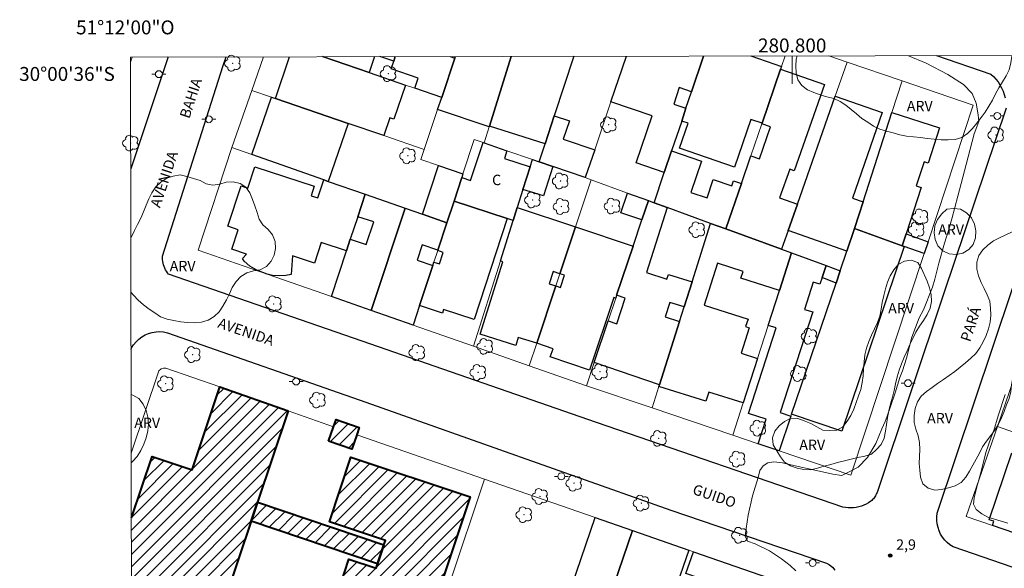
# Model space of a CAD drawing. Units: metres. Extents: x 280689 to 281205, y 1678219 to 1678783.
# Drawn here: x 280689 to 280831, y 1678704 to 1678783 of the extents above; entities that cross this region are included whole.
import ezdxf
from ezdxf.enums import TextEntityAlignment as Align

# ---------------------------------------------------------------- set-up
doc = ezdxf.new("R2010")
doc.units = ezdxf.units.M
doc.header["$MEASUREMENT"] = 0
for name, color, linetype, lineweight in [('Articulacao', 7, 'Continuous', 18), ('Coordenadas', 7, 'Continuous', 9), ('Edificacoes', 7, 'Continuous', 30), ('Edificacoes_Notaveis_Hatch', 8, 'Continuous', 9), ('Escola_Publica_Privada', 7, 'Continuous', 40), ('Malha_Coordenadas', 7, 'Continuous', 15), ('Muro_Grade', 8, 'Continuous', 20), ('Pavimentacao_Asfaltica_Mfio', 10, 'Continuous', 30), ('Pavimentacao_Nao_Asfaltica_Mfio', 10, 'Continuous', 30), ('Poste', 7, 'Continuous', 9), ('Topon_de_Vias', 7, 'Continuous', 9), ('Topon_Fundacao_Const_Ruinas', 7, 'Continuous', 9)]:
    doc.layers.add(name, color=color, linetype=linetype, lineweight=lineweight)
for name, color, linetype, lineweight, true_color in [('Arvores_Isoladas', 7, 'Continuous', 18, 0x00ff33), ('Curvas_Intermediarias', 7, 'Continuous', 9, 0x783c14), ('Pto_Cotado', 7, 'Continuous', 9, 0x783c14), ('Topon_Pto_Cotado', 7, 'Continuous', 9, 0x783c14), ('Topon_Vegetacao', 7, 'Continuous', 9, 0x00ff33), ('Vegetacao', 7, 'Orla8', 9, 0x00ff33)]:
    doc.layers.add(name, color=color, linetype=linetype, lineweight=lineweight, true_color=true_color)
doc.styles.add('Arial', font='arial.ttf', dxfattribs={"height": 1.5})
doc.styles.get("Standard").update_dxf_attribs({"font": 'arial.ttf'})
doc.linetypes.add('Orla8', pattern='A,6,-0.5,["V",Standard,S=1,R=0,X=-0.5,Y=-1],-0.5,6,-0.5,["V",Standard,S=1,R=0,X=-0.5,Y=-1],-0.5', length=14)

# ---------------------------------------------------------------- blocks, each defined once
blk = doc.blocks.new('Cotas')
at = {"layer": 'Pto_Cotado'}
blk.add_hatch(color=256, dxfattribs=at).paths.add_polyline_path([(0, 0.24, 1), (0, -0.24, 1)])
at = {"layer": 'Pto_Cotado', "lineweight": -3}
blk.add_lwpolyline([(0, -0.24, -1), (0, 0.24, -1)], format="xyb", close=True, dxfattribs=at)
blk = doc.blocks.new('Poste')
at = {"layer": 'Poste'}
for points in [[(-0.5, 0), (-1, 0)], [(0.5, 0), (1, 0)]]:
    blk.add_lwpolyline(points, dxfattribs=at)
blk.add_lwpolyline([(0, 0.5, 1), (0, -0.5, 1)], format="xyb", close=True, dxfattribs=at)
blk = doc.blocks.new('Arvore')
at = {"layer": 'Arvores_Isoladas'}
blk.add_lwpolyline([(-0.72, 0.49, 0.872324), (-0.72, -0.55, 0.862983), (0.28, -0.83, 0.900105), (0.89, 0.03, 0.863155), (0.26, 0.86, 0.882486)], format="xyb", close=True, dxfattribs=at)
blk.add_circle((0, 0), 0.0286, dxfattribs=at)

msp = doc.modelspace()

# ---------------------------------------------------------------- hatches: boundary and pattern name
at = {"layer": 'Edificacoes_Notaveis_Hatch'}
h = msp.add_hatch(dxfattribs=at)
h.set_pattern_fill('ANSI31', color=256, scale=10)
h.paths.add_polyline_path([(280727.45, 1678726.93), (280723.04, 1678713.78), (280722.12, 1678711.04), (280712.83, 1678683.4), (280712.78, 1678683.24), (280711.98, 1678680.85), (280704.92, 1678683.22), (280704.9, 1678692.74), (280706.07, 1678696.22), (280704.9, 1678696.62), (280704.87, 1678711.51), (280707.85, 1678720.37), (280713.61, 1678718.43), (280717.62, 1678730.36)])
h = msp.add_hatch(dxfattribs=at)
h.set_pattern_fill('ANSI31', color=256, scale=10)
h.paths.add_polyline_path([(280733.26, 1678722.56), (280733.99, 1678724.65), (280734.35, 1678725.68), (280737.68, 1678724.52), (280737.32, 1678723.49), (280736.59, 1678721.4)])
h = msp.add_hatch(dxfattribs=at)
h.set_pattern_fill('ANSI31', color=256, scale=10)
h.paths.add_polyline_path([(280741.83, 1678675.5), (280739.56, 1678668.68), (280729.66, 1678672.77), (280725.28, 1678674.57), (280722.83, 1678675.58), (280721.77, 1678676.02), (280723.09, 1678679.98), (280724.76, 1678685), (280732.73, 1678682.34), (280738.78, 1678700.48), (280734.91, 1678701.76), (280736.19, 1678705.58), (280740.1, 1678704.28), (280740.32, 1678704.93), (280741.23, 1678707.67), (280741.44, 1678708.29), (280733.38, 1678710.98), (280736.48, 1678720.27), (280753.62, 1678714.55), (280740.72, 1678675.87)])
h = msp.add_hatch(dxfattribs=at)
h.set_pattern_fill('ANSI31', color=256, scale=10)
h.paths.add_polyline_path([(280740.32, 1678704.93), (280722.12, 1678711.04), (280723.04, 1678713.78), (280741.23, 1678707.67)], flags=17)

# ---------------------------------------------------------------- linework, layer by layer
at = {"layer": 'Articulacao', "flags": 128}
msp.add_lwpolyline([(280704.76, 1678777.84), (281187.14, 1678778.67), (281188.08, 1678224.41), (280705.72, 1678223.58), (280704.76, 1678777.84)], close=True, dxfattribs=at)
at = {"layer": 'Curvas_Intermediarias', "elevation": 3, "flags": 128}
for points in [[(280800.51, 1678703.89), (280799.7, 1678704.65), (280798.48, 1678705.63), (280796.74, 1678706.79), (280794.66, 1678707.79), (280793.55, 1678708.19), (280793.25, 1678708.91), (280793.37, 1678709.98), (280793.68, 1678711.92), (280794.27, 1678714.71), (280795.09, 1678717.35), (280795.35, 1678718.34), (280795.82, 1678719.03), (280796.48, 1678719.45), (280797.34, 1678719.57), (280798.62, 1678719.44), (280800.44, 1678719), (280803.06, 1678718.46), (280805.83, 1678717.83), (280807.15, 1678717.6), (280808.12, 1678718.08), (280809.51, 1678718.81), (280810.86, 1678720.21), (280812.02, 1678722.23), (280812.91, 1678724.35), (280813.38, 1678725.41), (280813.66, 1678726.14), (280814.12, 1678727.41), (280814.81, 1678729.52), (280815.51, 1678731.72), (280815.86, 1678732.67), (280816.44, 1678734.53), (280817.21, 1678737.55), (280818.28, 1678740.29), (280818.89, 1678741.47), (280820.19, 1678744.74), (280820.52, 1678745.86), (280821.11, 1678748.19), (280821.94, 1678751.03), (280822.56, 1678753), (280823, 1678754.55), (280823.86, 1678757.84), (280825.05, 1678762.38), (280826.2, 1678766.79), (280826.85, 1678768.56), (280826.76, 1678769.52), (280826.48, 1678771.19), (280825.89, 1678772.59), (280824.65, 1678773.87), (280822.39, 1678775.3), (280819.29, 1678776.94), (280816.74, 1678778.03)], [(280831.06, 1678710.78), (280828.17, 1678711.63), (280827.29, 1678712.12), (280826.48, 1678712.75), (280826.09, 1678713.48), (280826.17, 1678714.4), (280826.57, 1678715.98), (280827.19, 1678718.18), (280827.88, 1678720.95), (280828.64, 1678723.16), (280829.03, 1678724.08), (280829.63, 1678726.21), (280830.68, 1678729.28)]]:
    msp.add_lwpolyline(points, dxfattribs=at)
at = {"layer": 'Edificacoes', "flags": 128}
for points in [[(280732.39, 1678777.89), (280739.09, 1678775.59), (280744.35, 1678773.8), (280742.67, 1678768.9), (280742.09, 1678769.1), (280741.21, 1678766.53), (280736.07, 1678768.29), (280725.6, 1678771.88)], [(280725.6, 1678771.88), (280727.65, 1678777.88)], [(280739.88, 1678777.9), (280739.09, 1678775.59), (280732.39, 1678777.89)], [(280742.86, 1678777.91), (280742.63, 1678777.23), (280740.66, 1678777.9)], [(280745.68, 1678773.34), (280746.18, 1678774.81), (280742.26, 1678776.15), (280742.63, 1678777.23), (280742.86, 1678777.91)], [(280750.75, 1678777.92), (280751.45, 1678777.68), (280749.54, 1678772.02), (280745.68, 1678773.34)], [(280759.56, 1678777.93), (280756.42, 1678767.87), (280756.39, 1678767.77), (280748.95, 1678770.29), (280749.54, 1678772.02), (280751.45, 1678777.68), (280751.53, 1678777.92)], [(280764.42, 1678765.37), (280756.42, 1678767.87), (280759.56, 1678777.93)], [(280768.58, 1678777.95), (280765.74, 1678769.36), (280764.42, 1678765.37)], [(280781.59, 1678761.23), (280777.52, 1678762.6), (280779.82, 1678769.39), (280773.91, 1678771.39), (280776.13, 1678777.96)], [(280787.25, 1678777.98), (280785.51, 1678772.84), (280783.74, 1678773.44), (280782.94, 1678771.06), (280784.71, 1678770.46), (280784.09, 1678768.62), (280782.63, 1678764.32), (280781.59, 1678761.23)], [(280794.06, 1678777.99), (280798.46, 1678776.49), (280798.32, 1678776.1), (280795.66, 1678768.32), (280794.06, 1678768.87), (280791.71, 1678762.01), (280783.8, 1678764.72), (280785.02, 1678768.3), (280784.09, 1678768.62)], [(280784.09, 1678768.62), (280784.71, 1678770.46), (280785.51, 1678772.84), (280787.25, 1678777.98)]]:
    msp.add_lwpolyline(points, dxfattribs=at)
for points in [[(280800.74, 1678756.67), (280799.41, 1678752.88), (280798.47, 1678750.18), (280790.45, 1678753.1), (280792.69, 1678759.64), (280794.05, 1678763.61), (280795.3, 1678763.18), (280796.88, 1678767.79), (280795.62, 1678768.22), (280795.66, 1678768.32), (280798.32, 1678776.1), (280804.64, 1678773.89), (280800.29, 1678761.48), (280799.64, 1678761.71), (280798.19, 1678757.56), (280800.74, 1678756.67)], [(280733.22, 1678759.95), (280732.56, 1678760.18), (280722.21, 1678763.79), (280725.04, 1678772.07), (280725.6, 1678771.88), (280736.07, 1678768.29), (280733.22, 1678759.95)], [(280807.88, 1678749.92), (280799.41, 1678752.88), (280800.74, 1678756.67), (280806.18, 1678772.22), (280812.97, 1678769.85), (280808.66, 1678757.53), (280810.21, 1678756.99), (280808.97, 1678753.14), (280807.88, 1678749.92)], [(280815.85, 1678750.68), (280808.97, 1678753.14), (280810.21, 1678756.99), (280814.36, 1678769.86), (280821.22, 1678767.65), (280819.59, 1678762.58), (280818.98, 1678762.78), (280817.85, 1678759.28), (280818.55, 1678759.06), (280816.4, 1678752.38), (280815.85, 1678750.68)], [(280771.58, 1678764.5), (280770.22, 1678760.48), (280765.53, 1678762.09), (280763.56, 1678762.77), (280764.42, 1678765.37), (280765.74, 1678769.36), (280767.92, 1678768.64), (280767.05, 1678766), (280771.58, 1678764.5)], [(280759.83, 1678754.32), (280758.98, 1678754.59), (280751.32, 1678757.12), (280752.44, 1678760.51), (280753.7, 1678760.09), (280755.5, 1678765.54), (280755.67, 1678765.48), (280758.94, 1678764.36), (280758.57, 1678763.24), (280762.26, 1678762.02), (280761.24, 1678758.78), (280760.42, 1678756.19), (280759.83, 1678754.32)], [(280782.63, 1678764.32), (280786.96, 1678762.86), (280785.43, 1678758.34), (280787.74, 1678757.56), (280788.64, 1678760.21), (280791.33, 1678759.3), (280791.57, 1678760.02), (280792.69, 1678759.64), (280790.45, 1678753.1), (280788.26, 1678753.9), (280782.01, 1678756.18), (280780.11, 1678756.87), (280781.59, 1678761.23), (280782.63, 1678764.32)], [(280761.24, 1678758.78), (280762.26, 1678762.02), (280762.6, 1678763.1), (280763.56, 1678762.77), (280765.53, 1678762.09), (280764.19, 1678757.85), (280761.24, 1678758.78)], [(280735.83, 1678749.94), (280732.2, 1678751.14), (280731.22, 1678748.18), (280728.06, 1678749.23), (280727.89, 1678746.56), (280727.11, 1678746.39), (280726.14, 1678746.35), (280725.2, 1678746.42), (280724.42, 1678746.59), (280722.94, 1678747.15), (280721.93, 1678747.73), (280721.13, 1678748.48), (280720.88, 1678748.83), (280721.46, 1678749.48), (280719.33, 1678750.19), (280720.25, 1678752.98), (280718.74, 1678753.48), (280720.66, 1678759.29), (280721.62, 1678758.97), (280722.64, 1678762.06), (280731.18, 1678759.24), (280730.73, 1678757.88), (280731.7, 1678757.56), (280732.56, 1678760.18), (280733.22, 1678759.95), (280738.52, 1678758.1), (280737.45, 1678754.86), (280736.38, 1678751.61), (280735.83, 1678749.94)], [(280746.79, 1678755.22), (280749.1, 1678762.21), (280752.61, 1678761.01), (280752.44, 1678760.51), (280751.32, 1678757.12), (280750.29, 1678754), (280746.79, 1678755.22)], [(280736.38, 1678751.61), (280738.69, 1678750.85), (280739.77, 1678754.1), (280737.45, 1678754.86), (280738.52, 1678758.1), (280744.27, 1678756.1), (280739.41, 1678741.35), (280733.66, 1678743.36), (280735.83, 1678749.94), (280736.38, 1678751.61)], [(280748.97, 1678749.98), (280748.99, 1678750.04), (280750.29, 1678754), (280751.32, 1678757.12), (280758.98, 1678754.59), (280754.2, 1678740.08), (280749.82, 1678741.52), (280749.64, 1678740.99), (280746.36, 1678742.07), (280748.26, 1678747.84), (280748.42, 1678748.32), (280749.21, 1678748.06), (280749.76, 1678749.72), (280748.97, 1678749.98)], [(280783.77, 1678739.78), (280780.89, 1678730.69), (280771.49, 1678733.86), (280773.49, 1678739.86), (280774.77, 1678739.46), (280775.95, 1678743.16), (280774.73, 1678743.55), (280777.1, 1678750.63), (280778.36, 1678754.41), (280779.29, 1678757.17), (280780.11, 1678756.87), (280782.01, 1678756.18), (280779.04, 1678746.82), (280781.97, 1678745.89), (280782.18, 1678746.56), (280785.59, 1678745.48), (280784.44, 1678741.89), (280782.4, 1678742.54), (280781.73, 1678740.43), (280783.77, 1678739.78)], [(280778.36, 1678754.41), (280775.35, 1678755.41), (280776.3, 1678758.26), (280779.29, 1678757.17), (280778.36, 1678754.41)], [(280748.26, 1678747.84), (280746.36, 1678742.07), (280745.43, 1678739.25), (280739.41, 1678741.35), (280744.27, 1678756.1), (280746.79, 1678755.22), (280750.29, 1678754), (280748.99, 1678750.04), (280746.71, 1678750.79), (280745.99, 1678748.59), (280748.26, 1678747.84)], [(280763.23, 1678736.66), (280760.57, 1678737.5), (280760.21, 1678736.33), (280755.06, 1678737.96), (280758.35, 1678748.39), (280757.99, 1678748.51), (280759.83, 1678754.32), (280760.42, 1678756.19), (280768.8, 1678753.4), (280766.56, 1678746.65), (280765.57, 1678746.96), (280765.02, 1678745.22), (280765.98, 1678744.92), (280763.23, 1678736.66)], [(280774.59, 1678743.15), (280774.31, 1678743.24), (280770.82, 1678732.8), (280765.17, 1678734.69), (280765.57, 1678735.87), (280763.23, 1678736.66), (280765.98, 1678744.92), (280766.65, 1678744.69), (280767.23, 1678746.43), (280766.56, 1678746.65), (280768.8, 1678753.4), (280777.1, 1678750.63), (280774.73, 1678743.55), (280774.59, 1678743.15)], [(280780.82, 1678730.45), (280780.89, 1678730.69), (280783.77, 1678739.78), (280784.44, 1678741.89), (280785.59, 1678745.48), (280788.26, 1678753.9), (280790.45, 1678753.1), (280798.47, 1678750.18), (280799.9, 1678749.65), (280798.16, 1678744.25), (280792.62, 1678746.03), (280792.93, 1678746.97), (280789.25, 1678748.16), (280787.32, 1678742.15), (280793.65, 1678740.11), (280793.3, 1678739.04), (280793.8, 1678738.88), (280792.63, 1678735.23), (280795.01, 1678734.47), (280792.94, 1678728.06), (280787.98, 1678729.63), (280787.56, 1678728.31), (280780.82, 1678730.45)], [(280816.14, 1678750.58), (280807.13, 1678724.01), (280799.92, 1678726.46), (280806.32, 1678745.32), (280806.92, 1678747.09), (280807.88, 1678749.92), (280808.97, 1678753.14), (280815.85, 1678750.68), (280816.14, 1678750.58)], [(280815.85, 1678750.68), (280816.4, 1678752.38), (280819.56, 1678751.26), (280819, 1678749.56), (280816.14, 1678750.58), (280815.85, 1678750.68)], [(280804.87, 1678747.84), (280804.31, 1678746.1), (280804, 1678745.14), (280803.02, 1678745.46), (280801.76, 1678741.53), (280802.95, 1678741.15), (280798.29, 1678726.67), (280799.82, 1678726.18), (280798.12, 1678721.17), (280795.11, 1678722.19), (280796.25, 1678725.73), (280793.7, 1678726.55), (280797.67, 1678738.87), (280796.54, 1678739.23), (280798.16, 1678744.25), (280799.9, 1678749.65), (280804.87, 1678747.84)], [(280804.31, 1678746.1), (280804.87, 1678747.84), (280806.92, 1678747.09), (280806.32, 1678745.32), (280804.31, 1678746.1)], [(280846.48, 1678716.5), (280843.22, 1678706.58), (280842.89, 1678705.57), (280842.28, 1678705.79), (280842.03, 1678705.07), (280838.38, 1678706.31), (280838.64, 1678707.06), (280828.83, 1678710.41), (280829.04, 1678711.03), (280828.35, 1678711.26), (280831.64, 1678720.88), (280832.25, 1678720.67), (280833.19, 1678723.41), (280840.14, 1678721.04), (280839.41, 1678718.91), (280846.48, 1678716.5)], [(280773.65, 1678699.87), (280768.28, 1678701.73), (280771.62, 1678711.56), (280776.99, 1678709.69), (280773.65, 1678699.87)], [(280781.73, 1678697.07), (280774.47, 1678699.59), (280773.65, 1678699.87), (280776.99, 1678709.69), (280785.13, 1678706.87), (280781.73, 1678697.07)], [(280782.4, 1678696.84), (280783.52, 1678700.08), (280785.48, 1678699.4), (280786.67, 1678702.83), (280784.71, 1678703.51), (280785.8, 1678706.64), (280798.96, 1678702.08), (280795.56, 1678692.29), (280792.17, 1678693.46), (280782.4, 1678696.84)]]:
    msp.add_lwpolyline(points, close=True, dxfattribs=at)
at = {"layer": 'Escola_Publica_Privada', "flags": 128}
for points in [[(280704.87, 1678711.51), (280707.85, 1678720.37), (280713.61, 1678718.43), (280717.62, 1678730.36), (280727.45, 1678726.93)], [(280727.45, 1678726.93), (280723.04, 1678713.78), (280722.12, 1678711.04), (280712.83, 1678683.4), (280712.78, 1678683.24), (280711.98, 1678680.85), (280704.92, 1678683.22)]]:
    msp.add_lwpolyline(points, dxfattribs=at)
for points in [[(280733.26, 1678722.56), (280733.99, 1678724.65), (280734.35, 1678725.68), (280737.68, 1678724.52), (280737.32, 1678723.49), (280736.59, 1678721.4), (280733.26, 1678722.56)], [(280741.83, 1678675.5), (280739.56, 1678668.68), (280729.66, 1678672.77), (280725.28, 1678674.57), (280722.83, 1678675.58), (280721.77, 1678676.02), (280723.09, 1678679.98), (280724.76, 1678685), (280732.73, 1678682.34), (280738.78, 1678700.48), (280734.91, 1678701.76), (280736.19, 1678705.58), (280740.1, 1678704.28), (280740.32, 1678704.93), (280741.23, 1678707.67), (280741.44, 1678708.29), (280733.38, 1678710.98), (280736.48, 1678720.27), (280753.62, 1678714.55), (280740.72, 1678675.87), (280741.83, 1678675.5)], [(280740.32, 1678704.93), (280722.12, 1678711.04), (280723.04, 1678713.78), (280741.23, 1678707.67), (280740.32, 1678704.93)]]:
    msp.add_lwpolyline(points, close=True, dxfattribs=at)
at = {"layer": 'Malha_Coordenadas', "flags": 128}
msp.add_lwpolyline([(280800, 1678778), (280800, 1678774)], dxfattribs=at)
at = {"layer": 'Muro_Grade', "flags": 128}
for points in [[(280705, 1678777.84), (280704.76, 1678777.12)], [(280723.9, 1678777.87), (280722.21, 1678773.04), (280719.33, 1678764.8)], [(280749.54, 1678772.02), (280745.68, 1678773.34), (280744.35, 1678773.8), (280739.09, 1678775.59), (280732.39, 1678777.89)], [(280751.53, 1678777.92), (280751.45, 1678777.68), (280749.54, 1678772.02), (280748.95, 1678770.29), (280747.01, 1678764.55), (280746.52, 1678763.1)], [(280759.56, 1678777.93), (280756.42, 1678767.87), (280756.39, 1678767.77), (280755.67, 1678765.48)], [(280768.58, 1678777.95), (280765.74, 1678769.36), (280764.42, 1678765.37), (280763.56, 1678762.77)], [(280776.13, 1678777.96), (280773.91, 1678771.39), (280771.58, 1678764.5), (280770.22, 1678760.48)], [(280787.25, 1678777.98), (280785.51, 1678772.84), (280784.71, 1678770.46), (280784.09, 1678768.62), (280782.63, 1678764.32), (280781.59, 1678761.23), (280780.11, 1678756.87)], [(280798.98, 1678778), (280798.46, 1678776.49), (280798.32, 1678776.1), (280795.66, 1678768.32), (280795.62, 1678768.22), (280794.05, 1678763.61), (280792.69, 1678759.64), (280790.45, 1678753.1)], [(280807.9, 1678777.12), (280806.18, 1678772.22), (280800.74, 1678756.67), (280799.41, 1678752.88), (280798.47, 1678750.18)], [(280826.07, 1678770.93), (280815.83, 1678774.42), (280807.9, 1678777.12), (280805.26, 1678778.01)], [(280815.83, 1678774.42), (280814.36, 1678769.86), (280810.21, 1678756.99), (280808.97, 1678753.14)], [(280747.01, 1678764.55), (280741.21, 1678766.53), (280736.07, 1678768.29), (280725.6, 1678771.88), (280725.04, 1678772.07), (280722.21, 1678773.04)], [(280826.07, 1678770.93), (280819.56, 1678751.26), (280819, 1678749.56), (280808.45, 1678717.69)], [(280754.24, 1678765.97), (280752.61, 1678761.01), (280752.44, 1678760.51), (280751.32, 1678757.12), (280750.29, 1678754), (280748.99, 1678750.04), (280748.97, 1678749.98), (280748.42, 1678748.32), (280748.26, 1678747.84), (280746.36, 1678742.07), (280745.43, 1678739.25)], [(280754.24, 1678765.97), (280755.5, 1678765.54), (280755.67, 1678765.48), (280758.94, 1678764.36), (280762.6, 1678763.1), (280763.56, 1678762.77), (280765.53, 1678762.09), (280770.22, 1678760.48)], [(280714.49, 1678750.06), (280719.33, 1678764.8)], [(280750.29, 1678754), (280746.79, 1678755.22), (280744.27, 1678756.1), (280738.52, 1678758.1), (280733.22, 1678759.95), (280732.56, 1678760.18), (280722.21, 1678763.79), (280719.33, 1678764.8)], [(280752.61, 1678761.01), (280749.1, 1678762.21), (280746.52, 1678763.1)], [(280754.11, 1678736.22), (280757.99, 1678748.51), (280759.83, 1678754.32), (280760.42, 1678756.19), (280761.24, 1678758.78), (280762.26, 1678762.02), (280762.6, 1678763.1)], [(280762.14, 1678733.41), (280763.23, 1678736.66), (280765.98, 1678744.92), (280766.56, 1678746.65), (280768.8, 1678753.4), (280771.06, 1678760.18)], [(280806.92, 1678747.09), (280804.87, 1678747.84), (280799.9, 1678749.65), (280798.47, 1678750.18), (280790.45, 1678753.1), (280788.26, 1678753.9), (280782.01, 1678756.18), (280780.11, 1678756.87), (280779.29, 1678757.17), (280776.3, 1678758.26), (280771.06, 1678760.18), (280770.22, 1678760.48)], [(280738.52, 1678758.1), (280737.45, 1678754.86), (280736.38, 1678751.61), (280735.83, 1678749.94), (280733.66, 1678743.36)], [(280770.38, 1678730.54), (280771.49, 1678733.86), (280773.49, 1678739.86), (280774.59, 1678743.15), (280774.73, 1678743.55), (280777.1, 1678750.63), (280778.36, 1678754.41), (280779.29, 1678757.17)], [(280744.27, 1678756.1), (280739.41, 1678741.35)], [(280779.83, 1678727.35), (280780.82, 1678730.45), (280780.89, 1678730.69), (280783.77, 1678739.78), (280784.44, 1678741.89), (280785.59, 1678745.48), (280788.26, 1678753.9)], [(280798.12, 1678721.17), (280799.82, 1678726.18), (280799.92, 1678726.46), (280806.32, 1678745.32), (280806.92, 1678747.09), (280807.88, 1678749.92), (280808.97, 1678753.14)], [(280819, 1678749.56), (280816.14, 1678750.58), (280815.85, 1678750.68), (280808.97, 1678753.14)], [(280714.49, 1678750.06), (280724.42, 1678746.59), (280733.66, 1678743.36), (280739.41, 1678741.35), (280745.43, 1678739.25)], [(280791.45, 1678723.42), (280792.94, 1678728.06), (280795.01, 1678734.47), (280796.54, 1678739.23), (280798.16, 1678744.25), (280799.9, 1678749.65)], [(280770.38, 1678730.54), (280762.14, 1678733.41), (280754.11, 1678736.22), (280745.43, 1678739.25)], [(280709.83, 1678733.08), (280709.5, 1678733.08), (280709.17, 1678732.99), (280708.82, 1678732.67), (280704.86, 1678720.84)], [(280733.99, 1678724.65), (280727.45, 1678726.93), (280717.62, 1678730.36), (280709.83, 1678733.08)], [(280832.43, 1678733.09), (280829.53, 1678724.67), (280825.06, 1678711.71)], [(280808.45, 1678717.69), (280798.12, 1678721.17), (280795.11, 1678722.19), (280791.45, 1678723.42), (280779.83, 1678727.35), (280770.38, 1678730.54)], [(280829.53, 1678724.67), (280832.14, 1678723.77), (280833.19, 1678723.41), (280840.14, 1678721.04), (280847.18, 1678718.63), (280851.39, 1678717.19), (280852, 1678716.99), (280860.8, 1678713.98)], [(280755.69, 1678717.08), (280737.32, 1678723.49)], [(280739.56, 1678668.68), (280741.83, 1678675.5), (280745.65, 1678686.96), (280755.69, 1678717.08)], [(280755.69, 1678717.08), (280771.62, 1678711.56), (280776.99, 1678709.69), (280785.13, 1678706.87), (280785.8, 1678706.64), (280798.96, 1678702.08), (280802.79, 1678700.75), (280799.6, 1678690.89), (280796.54, 1678681.46), (280793.17, 1678671.06), (280789.61, 1678660.08)], [(280828.83, 1678710.41), (280825.06, 1678711.71)], [(280771.62, 1678711.56), (280768.28, 1678701.73), (280765.13, 1678692.42), (280761.59, 1678682), (280760.32, 1678678.26), (280758.34, 1678672.42), (280754.96, 1678662.44)]]:
    msp.add_lwpolyline(points, dxfattribs=at)
at = {"layer": 'Pavimentacao_Asfaltica_Mfio', "flags": 128}
for points in [[(280710.16, 1678777.85), (280704.78, 1678761.77)], [(280830.81, 1678770.48), (280821.84, 1678743.84), (280812.27, 1678715.33), (280812.21, 1678715.17), (280812.14, 1678715.02), (280812.06, 1678714.86), (280811.98, 1678714.71), (280811.89, 1678714.57), (280811.79, 1678714.43), (280811.68, 1678714.29), (280811.57, 1678714.16), (280811.45, 1678714.04), (280811.32, 1678713.92), (280811, 1678713.71), (280810.67, 1678713.52), (280810.32, 1678713.36), (280809.96, 1678713.23), (280809.59, 1678713.12), (280809.21, 1678713.04), (280808.83, 1678712.99), (280808.45, 1678712.97), (280808.06, 1678712.98), (280807.68, 1678713.02), (280807.31, 1678713.09), (280771.83, 1678725.25), (280738.09, 1678736.93), (280710.23, 1678746.6), (280710.07, 1678746.8), (280709.92, 1678747.01), (280709.79, 1678747.23), (280709.67, 1678747.46), (280709.58, 1678747.69), (280709.5, 1678747.93), (280709.43, 1678748.18), (280709.39, 1678748.43), (280709.37, 1678748.69), (280709.36, 1678748.94), (280709.37, 1678749.2), (280718.05, 1678776.45), (280718.52, 1678777.86)], [(280820.76, 1678778.04), (280828.61, 1678775.37), (280828.98, 1678775.03), (280829.32, 1678774.65), (280829.63, 1678774.26), (280829.91, 1678773.84), (280830.15, 1678773.4), (280830.36, 1678772.94), (280830.53, 1678772.46), (280830.66, 1678771.98)], [(280823.15, 1678707.34), (280822.71, 1678707.63), (280822.31, 1678707.96), (280821.95, 1678708.33), (280821.64, 1678708.74), (280821.37, 1678709.18), (280821.15, 1678709.65), (280820.99, 1678710.15), (280820.88, 1678710.65), (280820.83, 1678711.17), (280820.83, 1678711.69), (280820.89, 1678712.2), (280837.06, 1678760.41)], [(280705.2, 1678736.43), (280705.54, 1678736.85), (280705.94, 1678737.23), (280706.38, 1678737.56), (280706.85, 1678737.84), (280707.36, 1678738.05), (280707.88, 1678738.21), (280708.42, 1678738.3), (280708.97, 1678738.32), (280709.52, 1678738.28), (280710.05, 1678738.17), (280738.64, 1678728.18), (280782.54, 1678712.62), (280804.94, 1678705.03), (280805.39, 1678704.75), (280805.8, 1678704.41), (280806.16, 1678704.02)], [(280704.83, 1678735.73), (280704.91, 1678735.97), (280705.2, 1678736.43)]]:
    msp.add_lwpolyline(points, dxfattribs=at)
at = {"layer": 'Pavimentacao_Nao_Asfaltica_Mfio', "flags": 128}
msp.add_lwpolyline([(280941.66, 1678731.78), (280931.87, 1678701.34), (280923.56, 1678676.89), (280923.24, 1678676.46), (280922.87, 1678676.06), (280922.47, 1678675.7), (280922.04, 1678675.38), (280921.58, 1678675.1), (280921.09, 1678674.86), (280920.58, 1678674.67), (280920.06, 1678674.53), (280919.53, 1678674.44), (280918.99, 1678674.4), (280918.45, 1678674.42), (280879.85, 1678687.85), (280823.15, 1678707.34)], dxfattribs=at)
at = {"layer": 'Vegetacao', "flags": 128}
for points in [[(280831.66, 1678778.06), (280831.64, 1678777.97), (280831.49, 1678776.98), (280831.21, 1678776.01), (280830.78, 1678775.11), (280830.27, 1678774.25), (280829.75, 1678773.4), (280829.27, 1678772.52), (280828.81, 1678771.63), (280828.31, 1678770.76), (280827.78, 1678769.92), (280827.18, 1678769.12), (280826.56, 1678768.33), (280825.93, 1678767.55), (280825.22, 1678766.85), (280824.4, 1678766.28), (280823.44, 1678765.98), (280822.44, 1678765.91), (280821.44, 1678765.93), (280820.45, 1678766.03), (280819.45, 1678766.13), (280818.46, 1678766.26), (280817.47, 1678766.36), (280816.47, 1678766.45), (280815.49, 1678766.65), (280814.52, 1678766.91), (280813.56, 1678767.18), (280812.61, 1678767.48), (280811.69, 1678767.88), (280810.88, 1678768.47), (280810.03, 1678769), (280809.27, 1678769.64), (280808.51, 1678770.3), (280807.73, 1678770.93), (280806.89, 1678771.46), (280805.97, 1678771.86), (280805, 1678772.11), (280804.04, 1678772.38), (280803.09, 1678772.71), (280802.19, 1678773.14), (280801.39, 1678773.74), (280800.83, 1678774.57), (280800.57, 1678775.54), (280800.51, 1678776.53), (280800.56, 1678777.53), (280800.7, 1678778.01)], [(280704.8, 1678751.78), (280704.88, 1678751.97), (280705.31, 1678752.88), (280705.77, 1678753.76), (280706.23, 1678754.65), (280706.64, 1678755.56), (280707.01, 1678756.5), (280707.39, 1678757.42), (280707.84, 1678758.31), (280708.4, 1678759.14), (280709.13, 1678759.83), (280709.96, 1678760.39), (280710.9, 1678760.71), (280711.89, 1678760.9), (280712.86, 1678760.65), (280713.81, 1678760.36), (280714.76, 1678760.05), (280715.64, 1678759.57), (280716.6, 1678759.4)], [(280716.6, 1678759.4), (280717.59, 1678759.55), (280718.54, 1678759.85), (280719.54, 1678759.88), (280720.51, 1678759.62), (280721.37, 1678759.12), (280721.92, 1678758.28), (280722.3, 1678757.35), (280722.66, 1678756.42), (280722.96, 1678755.47), (280723.25, 1678754.51), (280723.81, 1678753.68), (280724.56, 1678753.02), (280725.19, 1678752.24), (280725.57, 1678751.31), (280725.63, 1678750.31), (280725.45, 1678749.33), (280725, 1678748.44), (280724.31, 1678747.71), (280723.43, 1678747.24), (280722.45, 1678747.06), (280721.48, 1678746.8), (280720.65, 1678746.25), (280719.96, 1678745.53), (280719.4, 1678744.69), (280718.99, 1678743.78), (280718.56, 1678742.88), (280718.06, 1678742.01), (280717.49, 1678741.19), (280716.77, 1678740.5), (280715.93, 1678739.96), (280714.97, 1678739.68), (280713.97, 1678739.61), (280712.97, 1678739.65), (280711.97, 1678739.73), (280710.99, 1678739.92), (280710.01, 1678740.14), (280709.06, 1678740.45), (280708.24, 1678741.01), (280707.41, 1678741.58), (280706.62, 1678742.19), (280705.87, 1678742.86), (280705.18, 1678743.58), (280704.81, 1678744)], [(280704.84, 1678729.3), (280705.07, 1678729.19), (280705.93, 1678728.68), (280706.55, 1678727.89), (280706.98, 1678726.99), (280707.23, 1678726.02), (280707.35, 1678725.03), (280707.25, 1678724.03), (280707.01, 1678723.06), (280706.67, 1678722.12), (280706.25, 1678721.21), (280705.69, 1678720.38), (280705.05, 1678719.62), (280704.86, 1678719.43)]]:
    msp.add_lwpolyline(points, dxfattribs=at)
for points in [[(280824.24, 1678755.94), (280825.1, 1678755.42), (280825.82, 1678754.72), (280826.23, 1678753.81), (280826.43, 1678752.83), (280826.39, 1678751.83), (280826.07, 1678750.88), (280825.41, 1678750.14), (280824.56, 1678749.6), (280823.58, 1678749.4), (280822.59, 1678749.51), (280821.7, 1678749.97), (280820.97, 1678750.65), (280820.56, 1678751.57), (280820.42, 1678752.56), (280820.55, 1678753.55), (280820.91, 1678754.48), (280821.52, 1678755.27), (280822.26, 1678755.95), (280823.26, 1678756.04)], [(280839.28, 1678746.59), (280839.1, 1678745.61), (280838.85, 1678744.64), (280838.47, 1678743.71), (280837.94, 1678742.86), (280837.39, 1678742.03), (280836.79, 1678741.23), (280836.2, 1678740.42), (280835.7, 1678739.56), (280835.2, 1678738.69), (280834.66, 1678737.85), (280834.03, 1678737.07), (280833.36, 1678736.32), (280832.74, 1678735.54), (280832.4, 1678734.6), (280832.21, 1678733.62), (280831.95, 1678732.65), (280831.74, 1678731.67), (280831.59, 1678730.68), (280831.47, 1678729.69), (280831.22, 1678728.72), (280830.85, 1678727.79), (280830.52, 1678726.85), (280830.13, 1678725.92), (280829.71, 1678725.02), (280829.17, 1678724.17), (280828.57, 1678723.37), (280827.97, 1678722.58), (280827.41, 1678721.75), (280826.95, 1678720.86), (280826.48, 1678719.97), (280826, 1678719.09), (280825.5, 1678718.23), (280824.99, 1678717.37), (280824.31, 1678716.64), (280823.44, 1678716.14), (280822.49, 1678715.84), (280821.51, 1678715.63), (280820.52, 1678715.49), (280819.56, 1678715.79), (280818.79, 1678716.43), (280818.47, 1678717.38), (280818.38, 1678718.38), (280818.29, 1678719.37), (280818.31, 1678720.37), (280818.37, 1678721.37), (280818.34, 1678722.37), (280818.12, 1678723.35), (280817.78, 1678724.29), (280817.57, 1678725.27), (280817.54, 1678726.27), (280817.69, 1678727.26), (280818.02, 1678728.2), (280818.57, 1678729.04), (280819.32, 1678729.69), (280820.13, 1678730.29), (280820.93, 1678730.88), (280821.76, 1678731.44), (280822.58, 1678732.01), (280823.39, 1678732.6), (280824.19, 1678733.2), (280824.96, 1678733.84), (280825.71, 1678734.51), (280826.45, 1678735.17), (280827.03, 1678735.99), (280827.51, 1678736.87), (280827.9, 1678737.79), (280828.26, 1678738.72), (280828.48, 1678739.7), (280828.57, 1678740.69), (280828.56, 1678741.7), (280828.46, 1678742.69), (280828.08, 1678743.62), (280827.65, 1678744.52), (280827.21, 1678745.41), (280826.84, 1678746.35), (280826.57, 1678747.31), (280826.57, 1678748.31), (280826.85, 1678749.27), (280827.43, 1678750.08), (280828.15, 1678750.78), (280828.96, 1678751.37), (280829.85, 1678751.82), (280830.75, 1678752.27), (280831.66, 1678752.68), (280832.62, 1678752.94), (280833.62, 1678753), (280834.62, 1678752.98), (280835.61, 1678752.81), (280836.56, 1678752.5), (280837.46, 1678752.07), (280838.29, 1678751.5), (280838.99, 1678750.79), (280839.35, 1678749.85), (280839.57, 1678748.88)], [(280819.42, 1678745.57), (280819.75, 1678744.63), (280820.01, 1678743.66), (280820.06, 1678742.66), (280819.86, 1678741.68), (280819.45, 1678740.77), (280818.92, 1678739.92), (280818.33, 1678739.11), (280817.81, 1678738.26), (280817.36, 1678737.36), (280816.94, 1678736.45), (280816.53, 1678735.54), (280816.12, 1678734.63), (280815.73, 1678733.71), (280815.4, 1678732.77), (280815.13, 1678731.8), (280814.89, 1678730.83), (280814.68, 1678729.85), (280814.45, 1678728.88), (280814.17, 1678727.92), (280813.92, 1678726.95), (280813.73, 1678725.97), (280813.58, 1678724.98), (280813.43, 1678723.99), (280813.22, 1678723.01), (280812.83, 1678722.09), (280812.14, 1678721.36), (280811.4, 1678720.7), (280810.44, 1678720.39), (280809.46, 1678720.21), (280808.48, 1678719.99), (280807.51, 1678719.75), (280806.54, 1678719.51), (280805.58, 1678719.23), (280804.61, 1678718.98), (280803.66, 1678718.68), (280802.69, 1678718.43), (280801.69, 1678718.49), (280800.71, 1678718.7), (280799.76, 1678719), (280798.91, 1678719.53), (280798.3, 1678720.32), (280797.77, 1678721.17), (280797.28, 1678722.05), (280797.18, 1678723.04), (280797.51, 1678723.99), (280798.11, 1678724.79), (280798.91, 1678725.39), (280799.79, 1678725.86), (280800.79, 1678725.81), (280801.74, 1678725.5), (280802.66, 1678725.1), (280803.53, 1678724.61), (280804.42, 1678724.16), (280805.42, 1678724.1), (280806.42, 1678724.17), (280807.3, 1678724.64), (280807.91, 1678725.43), (280808.46, 1678726.27), (280808.89, 1678727.18), (280809.19, 1678728.13), (280809.52, 1678729.08), (280809.86, 1678730.01), (280810.08, 1678730.99), (280810.2, 1678731.98), (280810.27, 1678732.98), (280810.34, 1678733.98), (280810.46, 1678734.97), (280810.69, 1678735.95), (280811.03, 1678736.89), (280811.43, 1678737.8), (280811.85, 1678738.71), (280812.26, 1678739.62), (280812.6, 1678740.57), (280812.82, 1678741.54), (280812.97, 1678742.53), (280813.17, 1678743.51), (280813.41, 1678744.48), (280813.72, 1678745.43), (280814.11, 1678746.36), (280814.63, 1678747.21), (280815.27, 1678747.98), (280816.15, 1678748.44), (280817.14, 1678748.6), (280818.08, 1678748.26), (280818.61, 1678747.41)]]:
    msp.add_lwpolyline(points, close=True, dxfattribs=at)

# ---------------------------------------------------------------- block references
at = {"layer": 'Arvores_Isoladas'}
for p in [(280719.46, 1678776.94), (280741.88, 1678775.45), (280773.57, 1678768.1), (280829.33, 1678766.62), (280704.78, 1678765.46), (280744.67, 1678763.63), (280766.65, 1678760), (280762.64, 1678757.27), (280766.77, 1678756.33), (280774.11, 1678756.39), (280818.46, 1678754.82), (280786.31, 1678752.99), (280817.9, 1678752.97), (280725.37, 1678742.31), (280802.47, 1678737.65), (280755.78, 1678736.2), (280713.69, 1678735.02), (280746.01, 1678735.31), (280754.79, 1678732.45), (280772.32, 1678732.55), (280800.92, 1678732.3), (280709.81, 1678730.83), (280731.7, 1678728.48), (280795.11, 1678724.44), (280780.78, 1678722.96), (280792.11, 1678719.98), (280768.58, 1678716.52), (280763.71, 1678714.6), (280778.29, 1678713.64), (280761.41, 1678711.98), (280792.44, 1678709.02)]:
    msp.add_blockref('Arvore', p, dxfattribs=at)
at = {"layer": 'Poste'}
for p in [(280708.83, 1678775.37), (280829.52, 1678769.37), (280716.02, 1678768.89), (280728.59, 1678731.15), (280816.68, 1678730.91), (280766.76, 1678717.49), (280802.93, 1678705.04)]:
    msp.add_blockref('Poste', p, dxfattribs=at)
at = {"layer": 'Pto_Cotado'}
msp.add_blockref('Cotas', (280814.12, 1678706.11, 2.88), dxfattribs=at)

# ---------------------------------------------------------------- texts
at = {"layer": 'Coordenadas', "style": 'Arial'}
for s, p in [('51°12\'00"O', (280704, 1678781.1)), ('280.800', (280800, 1678778.5))]:
    msp.add_text(s, height=2, dxfattribs=at).set_placement(p, align=Align.CENTER)
msp.add_text('30°00\'36"S', height=2, dxfattribs=at).set_placement((280702.49, 1678775.4), align=Align.MIDDLE_RIGHT)
at = {"layer": 'Topon_de_Vias', "style": 'Arial'}
for s, rotation, p in [('BAHIA', 71.7781, (280713.21, 1678768.88)), ('AVENIDA', 71.7781, (280708.99, 1678756.05)), ('PARÁ', 71.7646, (280825.61, 1678736.75)), ('AVENIDA', 341.103, (280717.19, 1678738.95)), ('GUIDO', 341.103, (280785.53, 1678715.01))]:
    msp.add_text(s, height=1.5, rotation=rotation, dxfattribs=at).set_placement(p)
at = {"layer": 'Topon_Fundacao_Const_Ruinas', "style": 'Arial'}
msp.add_text('C', height=1.5, dxfattribs=at).set_placement((280756.79, 1678759.4))
at = {"layer": 'Topon_Pto_Cotado', "style": 'Arial'}
msp.add_text('2,9', height=1.5, dxfattribs=at).set_placement((280814.97, 1678706.93, 2.88))
at = {"layer": 'Topon_Vegetacao', "style": 'Arial'}
for p in [(280816.5, 1678770.03), (280821.01, 1678752.27), (280710.39, 1678747), (280813.81, 1678740.94), (280705.29, 1678724.46), (280819.42, 1678725.11), (280801.02, 1678721.28)]:
    msp.add_text('ARV', height=1.5, dxfattribs=at).set_placement(p)

doc.saveas('drawing.dxf')
